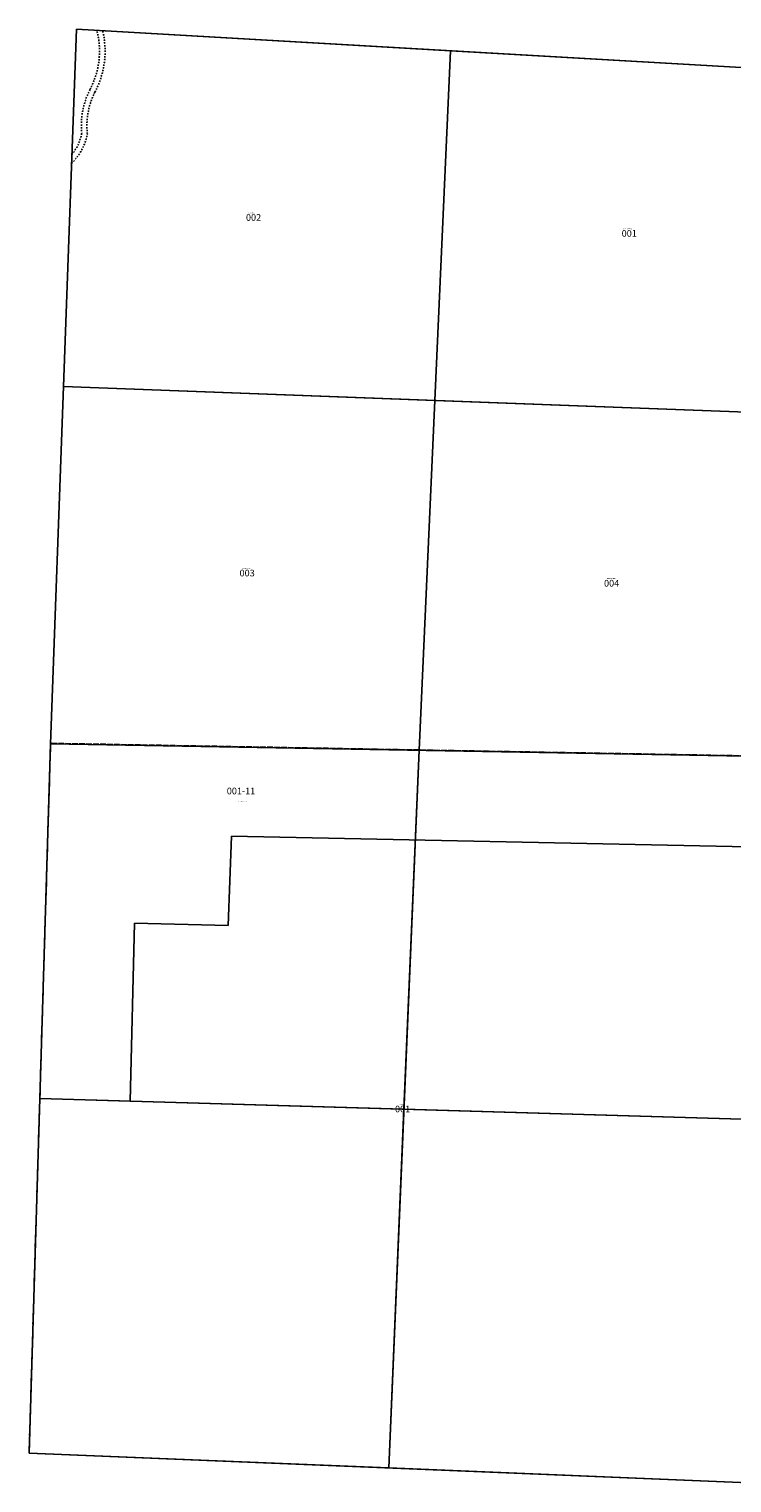
# Model space of a CAD drawing. Extents: x 1133502 to 1139351, y 218055 to 223400.
# Drawn here: x 1133502 to 1136026, y 218177 to 223400 of the extents above; entities that cross this region are included whole.
import ezdxf
from ezdxf.enums import TextEntityAlignment as Align

# ---------------------------------------------------------------- set-up
doc = ezdxf.new("R2010")
doc.units = 0
doc.header["$LTSCALE"] = 50
doc.header["$MEASUREMENT"] = 0
for name, pattern in [('PLAT-LINE', [0.5, 0.4, -0.1]), ('SECTION', [2.5, 1.25, -0.25, 0.25, -0.25, 0.25, -0.25]), ('SHORELINE', [0.2, 0.1, -0.1])]:
    doc.linetypes.add(name, pattern=pattern)
doc.layers.get('0').update_dxf_attribs({"color": 6})
for name, color, linetype in [('40-197', 7, 'Continuous'), ('PARCEL-ID', 7, 'Continuous'), ('PROC-NO', 4, 'Continuous'), ('ROAD-EXIST', 14, 'SHORELINE'), ('SUB', 4, 'Continuous'), ('TAX-LOT', 2, 'Continuous')]:
    doc.layers.add(name, color=color, linetype=linetype)
doc.styles.add('L0', font='simplex.shx', dxfattribs={"oblique": 15})

# ---------------------------------------------------------------- blocks, each defined once
blk = doc.blocks.new('40197')
at = {"layer": '40-197', "linetype": 'PLAT-LINE'}
for p, q in [((-2653.2, 47.8), (-2520.6, 2505.6)), ((-2653.2, 47.8), (-5300.8, 95.5)), ((-2784.2, -2381.1), (-2653.2, 47.8)), ((-994.9, 17.9), (-2653.2, 47.8)), ((-331.6, 6), (-358.1, 6.5)), ((0, 0), (-331.6, 6))]:
    blk.add_line(p, q, dxfattribs=at)
at = {"layer": '40-197', "linetype": 'SECTION'}
for p, q in [((166.4, 2350.4), (-2520.6, 2505.6)), ((0, 0), (166.4, 2350.4)), ((-5300.8, 95.5), (-5378, -2454.4))]:
    blk.add_line(p, q, dxfattribs=at)
at = {"layer": '40-197'}
for p, q in [((-978.6, 271.7), (-956.5, 615.6)), ((-623.8, 606.3), (-956.5, 615.6)), ((-629.8, 516.1), (-623.8, 606.3)), ((-291.1, 596.9), (-623.8, 606.3)), ((-300.9, 453.7), (-291.1, 596.9)), ((-657.4, 100.4), (-629.8, 516.1)), ((-316.4, 228.4), (-300.9, 453.7)), ((-990.9, 80.9), (-978.6, 271.7)), ((-331.6, 6), (-316.4, 228.4)), ((-994.9, 17.9), (-990.9, 80.9)), ((-663.3, 11.9), (-657.4, 100.4)), ((-663.3, 11.9), (-994.9, 17.9)), ((-358.1, 6.5), (-663.3, 11.9))]:
    blk.add_line(p, q, dxfattribs=at)
at = {"layer": '40-197', "style": 'L0', "oblique": 15}
for s, rotation, p in [("S 88%%D23'38'' E", 358.3939, (-789.9, 619.9)), ('332.8316', 358.3939, (-790.4, 601.9)), ("S 88%%D23'38'' E", 358.3939, (-457.2, 610.6)), ('332.8320', 358.3939, (-457.7, 592.6)), ("N 03%%D40'43'' E", 86.3214, (-984.7, 317.3)), ('598.9050', 86.3214, (-966.7, 316.2)), ("N 03%%D48'02'' E", 86.1994, (-652.5, 309.7)), ('595.6262', 86.1994, (-634.6, 308.5)), ("N 03%%D55'26'' E", 86.0761, (-320.4, 302.1)), ('592.3500', 86.0761, (-302.4, 300.8)), ("S 88%%D58'05'' E", 358.9681, (-829, 23.9)), ('331.7000', 358.9681, (-829.3, 5.9)), ("S 88%%D58'05'' E", 358.9681, (-497.3, 18)), ('331.7000', 358.9681, (-497.6, 0))]:
    blk.add_text(s, height=9, rotation=rotation, dxfattribs=at).set_placement(p, align=Align.MIDDLE)

msp = doc.modelspace()

# ---------------------------------------------------------------- linework, layer by layer
at = {"color": 187}
for p, q in [((1133672.3, 223400.4), (1133579.2, 220833.1)), ((1136359.1, 223244.8), (1133672.3, 223400.4)), ((1133579.2, 220833.1), (1133502.6, 218284.5)), ((1133502.6, 218284.5), (1136085.9, 218177.3))]:
    msp.add_line(p, q, dxfattribs=at)
at = {"color": 108}
for p, q in [((1135015.7, 223322.6), (1134902.9, 220809.5)), ((1133625.8, 222116.7), (1136292.8, 222015.4)), ((1134902.9, 220809.5), (1134794.2, 218230.9)), ((1133540.9, 219558.8), (1136156.2, 219481.6))]:
    msp.add_line(p, q, dxfattribs=at)
at = {"color": 145}
msp.add_line((1133579.2, 220833.1), (1138880.4, 220738.7), dxfattribs=at)
at = {"layer": 'ROAD-EXIST'}
for points in [[(1133766.6, 223394.9, -0.182023), (1133738.8, 223174, 0.144761), (1133711.6, 223024.2, -0.153695), (1133654.8, 222917.8, -0.153695)], [(1133745.7, 223396.1, -0.187455), (1133721.1, 223183.2, 0.142204), (1133691.4, 223025.1, -0.117832), (1133655.9, 222948.9, -0.117832)]]:
    msp.add_lwpolyline(points, format="xyb", dxfattribs=at)
at = {"layer": 'SUB'}
for p, q in [((1133625.8, 222116.7), (1133672.3, 223400.4)), ((1133672.3, 223400.4), (1135015.7, 223322.6)), ((1135015.7, 223322.6), (1136359.1, 223244.8)), ((1133579.2, 220833.1), (1133625.8, 222116.7)), ((1133540.9, 219558.8), (1133579.2, 220833.1)), ((1133502.6, 218284.5), (1133540.9, 219558.8)), ((1134794.2, 218230.9), (1133502.6, 218284.5)), ((1136085.9, 218177.3), (1134794.2, 218230.9))]:
    msp.add_line(p, q, dxfattribs=at)
at = {"layer": 'SUB', "color": 16}
for p, q in [((1134959.3, 222066), (1135015.7, 223322.6)), ((1133625.8, 222116.7), (1134959.3, 222066)), ((1134902.9, 220809.5), (1134959.3, 222066)), ((1134959.3, 222066), (1136292.8, 222015.4)), ((1134902.9, 220809.5), (1133579.2, 220833.1)), ((1134848.6, 219520.2), (1134902.9, 220809.5)), ((1136226.6, 220785.9), (1134902.9, 220809.5)), ((1134848.6, 219520.2), (1133540.9, 219558.8)), ((1134794.2, 218230.9), (1134848.6, 219520.2)), ((1136156.2, 219481.6), (1134848.6, 219520.2))]:
    msp.add_line(p, q, dxfattribs=at)
at = {"layer": 'TAX-LOT'}
for p, q in [((1133672.3, 223400.4), (1133625.8, 222116.7)), ((1135015.7, 223322.6), (1133672.3, 223400.4)), ((1134959.3, 222066), (1135015.7, 223322.6)), ((1136359.1, 223244.8), (1135015.7, 223322.6)), ((1133625.8, 222116.7), (1133579.2, 220833.1)), ((1133625.8, 222116.7), (1134959.3, 222066)), ((1134902.9, 220809.5), (1134959.3, 222066)), ((1134959.3, 222066), (1136292.8, 222015.4)), ((1133579.2, 220833.1), (1133540.9, 219558.8)), ((1134902.9, 220809.5), (1133579.2, 220833.1)), ((1136226.6, 220785.9), (1134902.9, 220809.5)), ((1134217.9, 220180.4), (1134229.5, 220500.9)), ((1136209, 220459.8), (1134229.5, 220500.9)), ((1133865.5, 219549.2), (1133880.6, 220188.3)), ((1134217.9, 220180.4), (1133880.6, 220188.3)), ((1133540.9, 219558.8), (1133502.6, 218284.5)), ((1133540.9, 219558.8), (1133865.5, 219549.2))]:
    msp.add_line(p, q, dxfattribs=at)
at = {"layer": 'TAX-LOT', "color": 12}
msp.add_line((1133502.6, 218284.5), (1136085.9, 218177.3), dxfattribs=at)

# ---------------------------------------------------------------- block references
at = {"rotation": 359.9980283551399}
msp.add_blockref('40197', (1138880.4, 220738.7), dxfattribs=at)

# ---------------------------------------------------------------- texts
at = {"layer": 'PARCEL-ID', "style": 'L0', "oblique": 15}
for s, p in [('002', (1134281.2, 222711.5)), ('001', (1135630.5, 222654.4)), ('003', (1134258.2, 221434.1)), ('004', (1135567.2, 221397.5)), ('001-11', (1134212.4, 220651.1)), ('001', (1134816.5, 219508.6))]:
    msp.add_text(s, height=24, dxfattribs=at).set_placement(p)
at = {"layer": 'PROC-NO', "style": 'L0', "oblique": 15}
for s, p in [('P121189851200', (1134287.9, 222738.1)), ('P121189836200', (1135637.9, 222681.1)), ('P121189877200', (1134267.9, 221461.1)), ('P121189893200', (1135577.9, 221425.1)), ('P122592525200', (1134255.2, 220623.5)), ('P121189935200', (1134827.9, 219536.1))]:
    msp.add_text(s, height=3, dxfattribs=at).set_placement(p)

doc.saveas('drawing.dxf')
